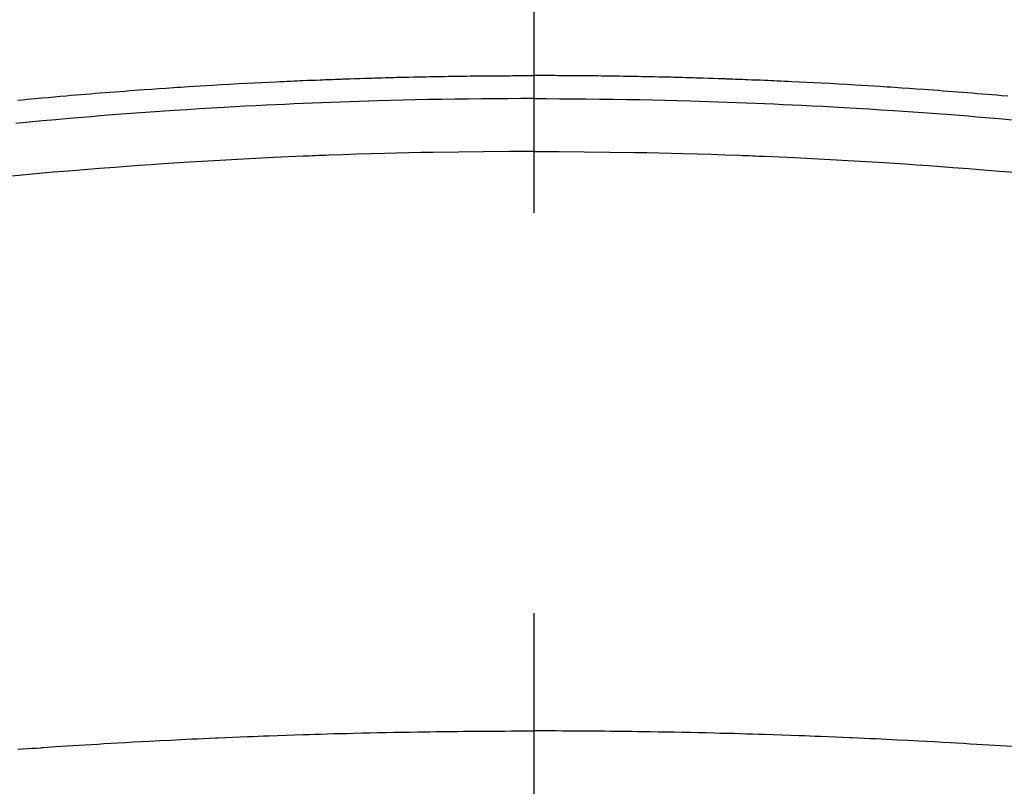
# Model space of a CAD drawing. Extents: x 27948 to 54421, y -11045 to -2175.
# Drawn here: x 45545 to 45560, y -4340 to -4328 of the extents above; entities that cross this region are included whole.
import ezdxf

# ---------------------------------------------------------------- set-up
doc = ezdxf.new("R2010")
doc.units = 0
doc.header["$LTSCALE"] = 50
doc.header["$MEASUREMENT"] = 0
doc.linetypes.add('CENTER2', pattern=[1.125, 0.75, -0.125, 0.125, -0.125])
doc.layers.get('0').update_dxf_attribs({"linetype": 'CONTINUOUS'})
doc.layers.add('150-機器', color=8, linetype='CONTINUOUS')
doc.layers.add('160-文字', color=254, linetype='CONTINUOUS')
doc.styles.add('KH001', font='txt')
doc.dimstyles.new('KH1xx030', dxfattribs={"dimscale": 30, "dimtxt": 2, "dimasz": 0.6, "dimexe": 0.3, "dimexo": 1.2, "dimgap": 0.5, "dimtad": 3, "dimdec": 1, "dimdsep": 46, "dimlunit": 6, "dimtxsty": 'KH001', "dimblk": 'DOT', "dimcen": 1, "dimdle": 1, "dimclrd": 256, "dimclre": 256, "dimclrt": 256, "dimadec": 0, "dimazin": 0, "dimtfac": 1, "dimtdec": 1, "dimtix": 1, "dimtmove": 2, "dimatfit": 3, "dimldrblk": 'CLOSEDBLANK', "dimfxl": 1, "dimtolj": 1, "dimtzin": 0, "dimlwd": -1, "dimlwe": -1, "dimarcsym": 0})

# ---------------------------------------------------------------- blocks, each defined once
blk = doc.blocks.new('F402_H')
at = {"layer": '150-機器', "color": 161, "linetype": 'CENTER2'}
blk.add_line((0, 136.026), (0, -355.416), dxfattribs=at)
at = {"layer": '150-機器', "color": 13, "linetype": 'Continuous'}
for points in [[(-8.068, -249.714), (-7.992, -249.707), (-7.916, -249.699), (-7.86, -249.694), (-7.803, -249.689), (-7.746, -249.684), (-7.689, -249.679), (-7.594, -249.67), (-7.499, -249.661), (-7.404, -249.653), (-7.309, -249.645), (-7.233, -249.638), (-7.157, -249.632), (-7.081, -249.626), (-7.005, -249.62), (-6.929, -249.613), (-6.853, -249.607), (-6.777, -249.601), (-6.701, -249.595), (-6.625, -249.589), (-6.549, -249.583), (-6.472, -249.577), (-6.396, -249.571), (-6.32, -249.565), (-6.244, -249.56), (-6.168, -249.554), (-6.092, -249.549), (-5.978, -249.541), (-5.863, -249.533), (-5.749, -249.525), (-5.634, -249.517), (-5.577, -249.513), (-5.52, -249.509), (-5.463, -249.506), (-5.406, -249.502), (-5.311, -249.496), (-5.215, -249.49), (-5.12, -249.485), (-5.024, -249.479), (-4.89, -249.471), (-4.757, -249.464), (-4.623, -249.456), (-4.489, -249.449), (-4.375, -249.443), (-4.26, -249.437), (-4.145, -249.432), (-4.03, -249.426), (-3.972, -249.423), (-3.914, -249.421), (-3.857, -249.418), (-3.799, -249.415), (-3.751, -249.413), (-3.702, -249.411), (-3.653, -249.409), (-3.605, -249.407), (-3.538, -249.404), (-3.472, -249.402), (-3.405, -249.399), (-3.339, -249.396), (-3.3, -249.395), (-3.261, -249.393), (-3.223, -249.392), (-3.184, -249.39), (-3.146, -249.389), (-3.107, -249.387), (-3.069, -249.386), (-3.03, -249.384), (-3.011, -249.384), (-2.992, -249.383), (-2.973, -249.383), (-2.954, -249.382), (-2.877, -249.38), (-2.8, -249.378), (-2.723, -249.375), (-2.646, -249.372), (-2.608, -249.371), (-2.57, -249.37), (-2.531, -249.369), (-2.493, -249.367), (-2.435, -249.366), (-2.378, -249.364), (-2.32, -249.362), (-2.262, -249.36), (-2.224, -249.359), (-2.186, -249.358), (-2.147, -249.357), (-2.109, -249.356), (-2.032, -249.355), (-1.956, -249.353), (-1.879, -249.351), (-1.803, -249.349), (-1.745, -249.348), (-1.687, -249.347), (-1.63, -249.346), (-1.572, -249.345), (-1.515, -249.344), (-1.457, -249.343), (-1.399, -249.342), (-1.342, -249.341), (-1.284, -249.34), (-1.227, -249.339), (-1.169, -249.338), (-1.111, -249.337), (-1.054, -249.337), (-0.996, -249.336), (-0.939, -249.336), (-0.881, -249.335), (-0.824, -249.335), (-0.766, -249.334), (-0.709, -249.334), (-0.652, -249.333), (-0.613, -249.333), (-0.575, -249.333), (-0.536, -249.333), (-0.498, -249.332), (-0.456, -249.332), (-0.413, -249.332), (-0.371, -249.332), (-0.328, -249.331), (-0.304, -249.331), (-0.279, -249.331), (-0.254, -249.331), (-0.229, -249.331), (-0.2, -249.331), (-0.172, -249.331), (-0.143, -249.331), (-0.114, -249.33), (-0.086, -249.33), (-0.057, -249.33), (-0.029, -249.33), (0, -249.33)], [(7.404, -249.653), (7.309, -249.645), (7.233, -249.638), (7.157, -249.632), (7.081, -249.626), (7.005, -249.62), (6.929, -249.613), (6.853, -249.607), (6.777, -249.601), (6.701, -249.595), (6.625, -249.589), (6.549, -249.583), (6.472, -249.577), (6.396, -249.571), (6.32, -249.565), (6.244, -249.56), (6.168, -249.554), (6.092, -249.549), (5.978, -249.541), (5.863, -249.533), (5.749, -249.525), (5.634, -249.517), (5.577, -249.513), (5.52, -249.509), (5.463, -249.506), (5.406, -249.502), (5.311, -249.496), (5.215, -249.49), (5.12, -249.485), (5.024, -249.479), (4.89, -249.471), (4.757, -249.464), (4.623, -249.456), (4.489, -249.449), (4.375, -249.443), (4.26, -249.437), (4.145, -249.432), (4.03, -249.426), (3.972, -249.423), (3.914, -249.421), (3.857, -249.418), (3.799, -249.415), (3.751, -249.413), (3.702, -249.411), (3.653, -249.409), (3.605, -249.407), (3.538, -249.404), (3.472, -249.402), (3.405, -249.399), (3.339, -249.396), (3.3, -249.395), (3.261, -249.393), (3.223, -249.392), (3.184, -249.39), (3.146, -249.389), (3.107, -249.387), (3.069, -249.386), (3.03, -249.384), (3.011, -249.384), (2.992, -249.383), (2.973, -249.383), (2.954, -249.382), (2.877, -249.38), (2.8, -249.378), (2.723, -249.375), (2.646, -249.372), (2.608, -249.371), (2.57, -249.37), (2.531, -249.369), (2.493, -249.367), (2.435, -249.366), (2.378, -249.364), (2.32, -249.362), (2.262, -249.36), (2.224, -249.359), (2.186, -249.358), (2.147, -249.357), (2.109, -249.356), (2.032, -249.355), (1.956, -249.353), (1.879, -249.351), (1.803, -249.349), (1.745, -249.348), (1.687, -249.347), (1.63, -249.346), (1.572, -249.345), (1.515, -249.344), (1.457, -249.343), (1.399, -249.342), (1.342, -249.341), (1.284, -249.34), (1.227, -249.339), (1.169, -249.338), (1.111, -249.337), (1.054, -249.337), (0.996, -249.336), (0.939, -249.336), (0.881, -249.335), (0.824, -249.335), (0.766, -249.334), (0.709, -249.334), (0.652, -249.333), (0.613, -249.333), (0.575, -249.333), (0.536, -249.333), (0.498, -249.332), (0.456, -249.332), (0.413, -249.332), (0.371, -249.332), (0.328, -249.331), (0.304, -249.331), (0.279, -249.331), (0.254, -249.331), (0.229, -249.331), (0.2, -249.331), (0.172, -249.331), (0.143, -249.331), (0.114, -249.33), (0.086, -249.33), (0.057, -249.33), (0.029, -249.33), (0, -249.33)], [(0, -249.69), (-0.203, -249.69), (-0.407, -249.691), (-0.61, -249.692), (-0.813, -249.693), (-1.024, -249.696), (-1.235, -249.699), (-1.446, -249.703), (-1.657, -249.706), (-1.853, -249.71), (-2.048, -249.715), (-2.244, -249.719), (-2.44, -249.724), (-2.731, -249.733), (-3.022, -249.743), (-3.314, -249.754), (-3.605, -249.766), (-3.749, -249.773), (-3.894, -249.779), (-4.039, -249.786), (-4.183, -249.793), (-4.348, -249.802), (-4.513, -249.81), (-4.678, -249.819), (-4.843, -249.828), (-5.037, -249.839), (-5.232, -249.851), (-5.427, -249.863), (-5.621, -249.876), (-5.846, -249.891), (-6.07, -249.907), (-6.295, -249.923), (-6.519, -249.94), (-6.653, -249.95), (-6.787, -249.961), (-6.922, -249.972), (-7.056, -249.983), (-7.264, -250), (-7.473, -250.019), (-7.681, -250.037), (-7.889, -250.057), (-7.994, -250.066), (-8.098, -250.076)], [(0, -249.69), (0.203, -249.69), (0.407, -249.691), (0.61, -249.692), (0.813, -249.693), (1.024, -249.696), (1.235, -249.699), (1.446, -249.703), (1.657, -249.706), (1.853, -249.71), (2.048, -249.715), (2.244, -249.719), (2.44, -249.724), (2.731, -249.733), (3.022, -249.743), (3.314, -249.754), (3.605, -249.766), (3.749, -249.773), (3.894, -249.779), (4.039, -249.786), (4.183, -249.793), (4.348, -249.802), (4.513, -249.81), (4.678, -249.819), (4.843, -249.828), (5.037, -249.839), (5.232, -249.851), (5.427, -249.863), (5.621, -249.876), (5.846, -249.891), (6.07, -249.907), (6.295, -249.923), (6.519, -249.94), (6.653, -249.95), (6.787, -249.961), (6.922, -249.972), (7.056, -249.983), (7.264, -250), (7.473, -250.019)], [(0, -250.515), (-0.394, -250.517), (-0.787, -250.52), (-1.181, -250.524), (-1.574, -250.529), (-1.764, -250.533), (-1.954, -250.537), (-2.143, -250.541), (-2.333, -250.546), (-2.55, -250.553), (-2.767, -250.559), (-2.984, -250.567), (-3.201, -250.574), (-3.255, -250.576), (-3.309, -250.578), (-3.363, -250.58), (-3.417, -250.582), (-3.464, -250.584), (-3.511, -250.586), (-3.558, -250.588), (-3.605, -250.59), (-4.072, -250.611), (-4.539, -250.635), (-5.005, -250.66), (-5.472, -250.688), (-5.553, -250.693), (-5.633, -250.698), (-5.714, -250.703), (-5.795, -250.709), (-5.984, -250.722), (-6.172, -250.735), (-6.361, -250.749), (-6.549, -250.763), (-6.791, -250.781), (-7.033, -250.801), (-7.275, -250.821), (-7.516, -250.841), (-7.838, -250.87), (-8.159, -250.9)], [(0, -250.515), (0.394, -250.517), (0.787, -250.52), (1.181, -250.524), (1.574, -250.529), (1.764, -250.533), (1.954, -250.537), (2.143, -250.541), (2.333, -250.546), (2.55, -250.553), (2.767, -250.559), (2.984, -250.567), (3.201, -250.574), (3.255, -250.576), (3.309, -250.578), (3.363, -250.58), (3.417, -250.582), (3.464, -250.584), (3.511, -250.586), (3.558, -250.588), (3.605, -250.59), (4.072, -250.611), (4.539, -250.635), (5.005, -250.66), (5.472, -250.688), (5.553, -250.693), (5.633, -250.698), (5.714, -250.703), (5.795, -250.709), (5.984, -250.722), (6.172, -250.735), (6.361, -250.749), (6.549, -250.763), (6.791, -250.781), (7.033, -250.801), (7.275, -250.821), (7.516, -250.841)], [(-8.065, -259.852), (-7.993, -259.847), (-7.921, -259.842), (-7.849, -259.837), (-7.777, -259.832), (-7.705, -259.827), (-7.695, -259.826), (-7.684, -259.825), (-7.674, -259.824), (-7.664, -259.824), (-7.478, -259.811), (-7.293, -259.798), (-7.107, -259.787), (-6.921, -259.776), (-6.818, -259.77), (-6.715, -259.764), (-6.611, -259.758), (-6.508, -259.752), (-6.384, -259.745), (-6.26, -259.738), (-6.136, -259.731), (-6.011, -259.724), (-5.846, -259.715), (-5.68, -259.707), (-5.515, -259.699), (-5.349, -259.691), (-5.256, -259.687), (-5.162, -259.683), (-5.069, -259.678), (-4.975, -259.674), (-4.965, -259.674), (-4.955, -259.673), (-4.945, -259.673), (-4.934, -259.672), (-4.82, -259.667), (-4.706, -259.662), (-4.592, -259.658), (-4.477, -259.654), (-4.394, -259.651), (-4.311, -259.648), (-4.228, -259.644), (-4.145, -259.641), (-4.01, -259.636), (-3.875, -259.632), (-3.74, -259.627), (-3.605, -259.623), (-3.511, -259.62), (-3.417, -259.617), (-3.324, -259.614), (-3.23, -259.611), (-3.126, -259.608), (-3.022, -259.605), (-2.918, -259.603), (-2.814, -259.6), (-2.689, -259.597), (-2.564, -259.594), (-2.439, -259.592), (-2.314, -259.589), (-2.189, -259.587), (-2.064, -259.584), (-1.939, -259.582), (-1.814, -259.58), (-1.72, -259.579), (-1.626, -259.578), (-1.532, -259.576), (-1.439, -259.575), (-1.355, -259.574), (-1.272, -259.573), (-1.189, -259.572), (-1.105, -259.571), (-1.011, -259.57), (-0.917, -259.57), (-0.823, -259.569), (-0.729, -259.568), (-0.636, -259.568), (-0.542, -259.567), (-0.448, -259.567), (-0.354, -259.566), (-0.266, -259.566), (-0.177, -259.566), (-0.089, -259.566), (0, -259.566)], [(7.478, -259.811), (7.293, -259.798), (7.107, -259.787), (6.921, -259.776), (6.818, -259.77), (6.715, -259.764), (6.611, -259.758), (6.508, -259.752), (6.384, -259.745), (6.26, -259.738), (6.136, -259.731), (6.011, -259.724), (5.846, -259.715), (5.68, -259.707), (5.515, -259.699), (5.349, -259.691), (5.256, -259.687), (5.162, -259.683), (5.069, -259.678), (4.975, -259.674), (4.965, -259.674), (4.955, -259.673), (4.945, -259.673), (4.934, -259.672), (4.82, -259.667), (4.706, -259.662), (4.592, -259.658), (4.477, -259.654), (4.394, -259.651), (4.311, -259.648), (4.228, -259.644), (4.145, -259.641), (4.01, -259.636), (3.875, -259.632), (3.74, -259.627), (3.605, -259.623), (3.511, -259.62), (3.417, -259.617), (3.324, -259.614), (3.23, -259.611), (3.126, -259.608), (3.022, -259.605), (2.918, -259.603), (2.814, -259.6), (2.689, -259.597), (2.564, -259.594), (2.439, -259.592), (2.314, -259.589), (2.189, -259.587), (2.064, -259.584), (1.939, -259.582), (1.814, -259.58), (1.72, -259.579), (1.626, -259.578), (1.532, -259.576), (1.439, -259.575), (1.355, -259.574), (1.272, -259.573), (1.189, -259.572), (1.105, -259.571), (1.011, -259.57), (0.917, -259.57), (0.823, -259.569), (0.729, -259.568), (0.636, -259.568), (0.542, -259.567), (0.448, -259.567), (0.354, -259.566), (0.266, -259.566), (0.177, -259.566), (0.089, -259.566), (0, -259.566)]]:
    blk.add_lwpolyline(points, dxfattribs=at)
blk = doc.blocks.new('_ClosedBlank')
at = {"color": 0, "linetype": 'ByBlock', "lineweight": -2}
for p, q in [((-1, 0.16667), (0, 0)), ((-1, 0.16667), (-1, -0.16667)), ((0, 0), (-1, -0.16667))]:
    blk.add_line(p, q, dxfattribs=at)
blk = doc.blocks.new('_Dot')
at = {"color": 0, "linetype": 'ByBlock', "lineweight": -2}
blk.add_line((-0.5, 0), (-1, 0), dxfattribs=at)
at = {"color": 0, "linetype": 'ByBlock', "const_width": 0.5}
blk.add_lwpolyline([(-0.25, 0, 1), (0.25, 0, 1)], format="xyb", close=True, dxfattribs=at)

msp = doc.modelspace()

# ---------------------------------------------------------------- linework, layer by layer
at = {"layer": '150-機器', "color": 13}
for radius in [90.5, 80.5]:
    msp.add_circle((45552.818, -4285.058), radius, dxfattribs=at)

# ---------------------------------------------------------------- block references
at = {"layer": '150-機器'}
msp.add_blockref('F402_H', (45552.811, -4079.866), dxfattribs=at)

# ---------------------------------------------------------------- leaders
at = {"layer": '160-文字'}
msp.add_leader([(45472.811, -4080.058), (46264.165, -5081.072)], dimstyle='KH1xx030', override={"dimgap": 0.5, "dimtad": 1}, dxfattribs=at)
at = {"layer": '160-文字', "annotation_type": 0, "has_hookline": 1, "hookline_direction": 0, "text_width": 1357.92}
msp.add_leader([(45332.826, -4120.058), (45986.224, -5605.631), (45986.824, -5605.631)], dimstyle='KH1xx030', override={"dimgap": 0.5, "dimtad": 1}, dxfattribs=at)

doc.saveas('drawing.dxf')
